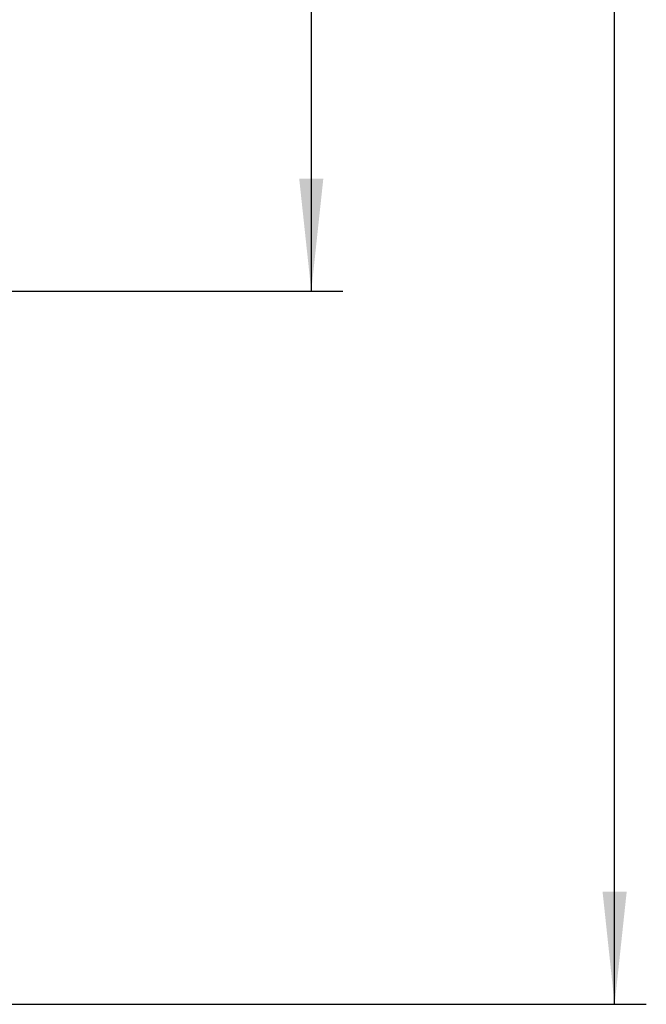
# Model space of a CAD drawing. Units: millimetres. Extents: x 48 to 4992, y 48 to 3516.
# Drawn here: x 1891 to 2129, y 2269 to 2642 of the extents above; entities that cross this region are included whole.
import ezdxf

# ---------------------------------------------------------------- set-up
doc = ezdxf.new("R2010")
doc.units = ezdxf.units.MM
doc.header["$LTSCALE"] = 12
doc.layers.add('FORMAT', color=7, linetype='Continuous')
doc.styles.add('SLDTEXTSTYLE0', font='TXT', dxfattribs={"width": 0.75})
doc.dimstyles.new('SLDDIMSTYLE0', dxfattribs={"dimtxt": 42, "dimasz": 42.672, "dimexe": 0, "dimexo": 0.0625, "dimgap": 10.5, "dimtad": 1, "dimdec": 0, "dimrnd": 1e-09, "dimzin": 12, "dimdsep": 46, "dimtxsty": 'SLDTEXTSTYLE0', "dimsah": 1, "dimcen": 0.09, "dimadec": 0, "dimazin": 3, "dimtfac": 1, "dimtdec": 0, "dimtofl": 0, "dimtmove": 0, "dimatfit": 3, "dimfxl": 0, "dimfrac": 2, "dimtolj": 1, "dimtzin": 12, "dimarcsym": 0})

# ---------------------------------------------------------------- blocks, each defined once
blk = doc.blocks.new('_D_7')
at = {"layer": 'FORMAT', "color": 7}
for p, q in [((1885.98, 3039.4), (2013.88, 3039.4)), ((2001.88, 3039.4), (2001.88, 2539.4)), ((1885.98, 2539.4), (2013.88, 2539.4))]:
    blk.add_line(p, q, dxfattribs=at)
for points in [[(2001.88, 3039.4), (1997.3, 2996.73), (2006.45, 2996.73)], [(2001.88, 2539.4), (2006.45, 2582.07), (1997.3, 2582.07)]]:
    blk.add_solid(points, dxfattribs=at)
at = {"layer": 'FORMAT', "color": 7, "insert": (1947.74, 2736.09), "char_height": 42, "attachment_point": 1, "rotation": 90, "style": 'SLDTEXTSTYLE0'}
blk.add_mtext('500', dxfattribs=at)
blk = doc.blocks.new('_D_8')
at = {"layer": 'FORMAT', "color": 7}
for p, q in [((1546.98, 3362), (2128.85, 3362)), ((2116.85, 2268.9), (2116.85, 3362)), ((1861.98, 2268.9), (2128.85, 2268.9))]:
    blk.add_line(p, q, dxfattribs=at)
for points in [[(2116.85, 3362), (2112.28, 3319.33), (2121.42, 3319.33)], [(2116.85, 2268.9), (2121.42, 2311.57), (2112.28, 2311.57)]]:
    blk.add_solid(points, dxfattribs=at)
at = {"layer": 'FORMAT', "color": 7, "insert": (2062.71, 2731.38), "char_height": 42, "attachment_point": 1, "rotation": 90, "style": 'SLDTEXTSTYLE0'}
blk.add_mtext('1093', dxfattribs=at)

msp = doc.modelspace()

# ---------------------------------------------------------------- dimensions: what is measured, and where the dimension line sits
at = {"layer": 'FORMAT', "color": 7}
for base, p1, p2, picture, middle in [((2116.85, 3362), (1849.98, 2268.9), (1534.98, 3362), '_D_8', (2116.85, 2793.45)), ((2001.88, 2539.4), (1873.98, 3039.4), (1873.98, 2539.4), '_D_7', (2001.88, 2782.64))]:
    dim = msp.add_linear_dim(base=base, p1=p1, p2=p2, angle=90, dimstyle='SLDDIMSTYLE0', dxfattribs=at)
    dim.commit()
    dim.dimension.update_dxf_attribs({"geometry": picture, "text_midpoint": middle, "dimtype": 160})

doc.saveas('drawing.dxf')
